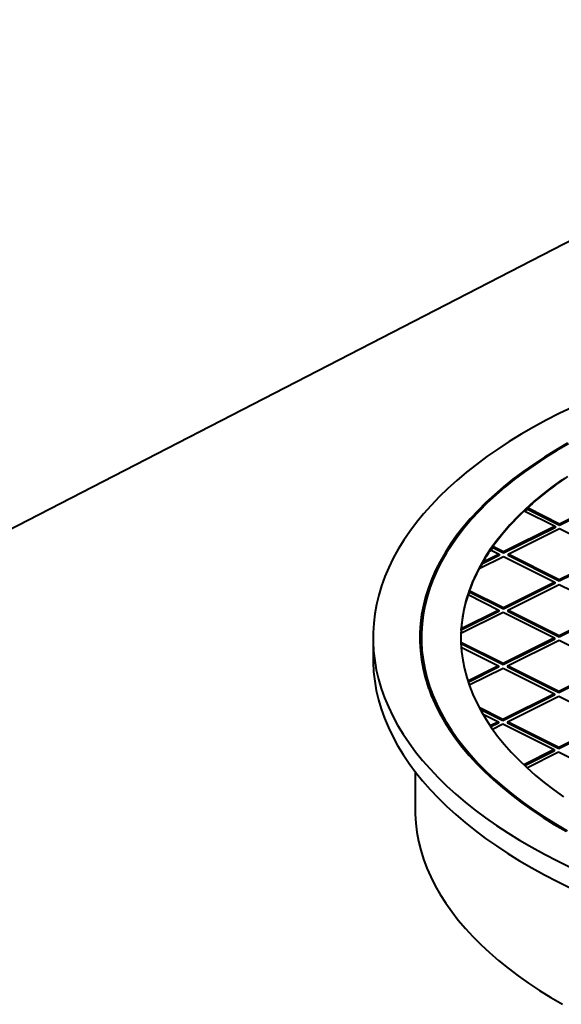
# Model space of a CAD drawing. Extents: x 3937 to 36174, y -8688 to 8546.
# Drawn here: x 10766 to 11109, y 4694 to 5318 of the extents above; entities that cross this region are included whole.
import ezdxf

# ---------------------------------------------------------------- set-up
doc = ezdxf.new("R2010")
doc.units = 0
doc.header["$LTSCALE"] = 10
doc.header["$MEASUREMENT"] = 0
doc.layers.add('PUMPPY', color=7, linetype='CONTINUOUS')

msp = doc.modelspace()

# ---------------------------------------------------------------- linework, layer by layer
at = {"layer": 'PUMPPY', "lineweight": 40}
for p, q in [((10343.175, 4780.135), (11385.867, 5317.916)), ((11140.584, 5014.776), (11107.997, 4998.542)), ((11140.584, 5013.91), (11107.997, 4997.676)), ((11085.704, 5006.896), (11105.164, 4997.131)), ((11107.997, 4998.542), (11087.682, 5008.737)), ((11087.682, 5007.871), (11087.682, 5008.737)), ((11107.997, 4997.676), (11087.682, 5007.871)), ((11105.164, 4997.131), (11072.577, 4980.897)), ((11105.164, 4996.265), (11072.577, 4980.031)), ((11075.4, 4979.48), (11107.987, 4995.714)), ((11105.164, 4997.131), (11105.164, 4996.265)), ((11107.987, 4995.714), (11140.454, 4979.421)), ((11107.997, 4997.676), (11107.997, 4998.542)), ((11064.305, 4982.214), (11069.743, 4979.485)), ((11072.577, 4980.897), (11065.776, 4984.31)), ((11065.776, 4983.444), (11065.776, 4984.31)), ((11072.577, 4980.031), (11065.776, 4983.444)), ((11057.102, 4970.364), (11072.567, 4978.069)), ((11069.743, 4979.485), (11059.27, 4974.268)), ((11069.743, 4978.619), (11059.27, 4973.402)), ((11069.743, 4979.485), (11069.743, 4978.619)), ((11072.567, 4978.069), (11105.034, 4961.775)), ((11072.577, 4980.031), (11072.577, 4980.897)), ((11107.868, 4963.187), (11075.4, 4979.48)), ((11075.4, 4979.48), (11075.4, 4978.614)), ((11107.868, 4962.321), (11075.4, 4978.614)), ((11140.454, 4979.421), (11107.868, 4963.187)), ((11140.454, 4978.555), (11107.868, 4962.321)), ((11059.27, 4973.402), (11059.27, 4974.268)), ((11107.868, 4962.321), (11107.868, 4963.187)), ((11105.034, 4961.775), (11072.447, 4945.542)), ((11105.034, 4960.909), (11072.447, 4944.676)), ((11075.271, 4944.125), (11107.857, 4960.358)), ((11105.034, 4961.775), (11105.034, 4960.909)), ((11107.857, 4960.358), (11140.324, 4944.065)), ((11050.082, 4953.932), (11069.614, 4944.13)), ((11072.447, 4945.542), (11050.907, 4956.352)), ((11050.907, 4955.486), (11050.907, 4956.352)), ((11072.447, 4944.676), (11050.907, 4955.486)), ((11069.614, 4944.13), (11045.797, 4932.265)), ((11069.614, 4944.13), (11069.614, 4943.264)), ((11072.447, 4944.676), (11072.447, 4945.542)), ((11107.738, 4927.832), (11075.271, 4944.125)), ((11075.271, 4944.125), (11075.271, 4943.259)), ((11140.324, 4944.065), (11107.738, 4927.832)), ((11045.64, 4929.364), (11072.437, 4942.713)), ((11069.614, 4943.264), (11045.797, 4931.399)), ((11072.437, 4942.713), (11104.904, 4926.42)), ((11107.738, 4926.966), (11075.271, 4943.259)), ((11140.324, 4943.199), (11107.738, 4926.966)), ((11045.797, 4931.399), (11045.797, 4932.265)), ((11104.904, 4926.42), (11072.318, 4910.186)), ((11104.904, 4925.554), (11072.318, 4909.32)), ((11104.904, 4926.42), (11104.904, 4925.554)), ((11107.738, 4926.966), (11107.738, 4927.832)), ((11072.318, 4910.186), (11045.633, 4923.578)), ((11072.318, 4909.32), (11045.669, 4922.694)), ((11045.784, 4920.668), (11069.484, 4908.775)), ((11075.141, 4908.77), (11107.728, 4925.003)), ((11107.728, 4925.003), (11140.195, 4908.71)), ((11069.484, 4908.775), (11050, 4899.069)), ((11069.484, 4907.909), (11050.244, 4898.324)), ((11050.817, 4896.652), (11072.307, 4907.358)), ((11069.484, 4908.775), (11069.484, 4907.909)), ((11072.307, 4907.358), (11104.775, 4891.065)), ((11072.318, 4909.32), (11072.318, 4910.186)), ((11107.608, 4892.476), (11075.141, 4908.77)), ((11075.141, 4908.77), (11075.141, 4907.904)), ((11107.608, 4891.61), (11075.141, 4907.904)), ((11140.195, 4908.71), (11107.608, 4892.476)), ((11140.195, 4907.844), (11107.608, 4891.61)), ((11104.775, 4891.065), (11072.188, 4874.831)), ((11104.775, 4890.199), (11072.188, 4873.965)), ((11075.011, 4873.414), (11107.598, 4889.648)), ((11104.775, 4891.065), (11104.775, 4890.199)), ((11107.598, 4889.648), (11140.065, 4873.355)), ((11107.608, 4891.61), (11107.608, 4892.476)), ((11072.188, 4874.831), (11057.09, 4882.408)), ((11072.188, 4873.965), (11057.727, 4881.222)), ((11059.271, 4878.48), (11069.355, 4873.419)), ((11069.355, 4873.419), (11064.117, 4870.81)), ((11069.355, 4872.554), (11064.561, 4870.165)), ((11065.579, 4868.715), (11072.178, 4872.003)), ((11069.355, 4873.419), (11069.355, 4872.554)), ((11072.178, 4872.003), (11104.645, 4855.709)), ((11072.188, 4873.965), (11072.188, 4874.831)), ((11107.479, 4857.121), (11075.011, 4873.414)), ((11075.011, 4873.414), (11075.011, 4872.548)), ((11107.479, 4856.255), (11075.011, 4872.548)), ((11140.065, 4873.355), (11107.479, 4857.121)), ((11140.065, 4872.489), (11107.479, 4856.255)), ((11107.479, 4856.255), (11107.479, 4857.121)), ((11104.645, 4855.709), (11085.413, 4846.128)), ((11104.645, 4854.843), (11086.013, 4845.562)), ((11087.384, 4844.287), (11107.468, 4854.293)), ((11104.645, 4855.709), (11104.645, 4854.843)), ((11107.468, 4854.293), (11139.936, 4837.999))]:
    msp.add_line(p, q, dxfattribs=at)
at = {"layer": 'PUMPPY', "lineweight": 40, "flags": 128}
for points in [[(11116.343, 5072.621), (11107.809, 5068.493), (11099.523, 5064.241), (11091.493, 5059.869), (11083.725, 5055.379), (11076.227, 5050.776), (11069.005, 5046.063), (11062.066, 5041.246), (11055.415, 5036.329), (11049.058, 5031.314), (11043.002, 5026.208), (11037.25, 5021.015), (11031.809, 5015.738), (11026.683, 5010.383), (11021.877, 5004.955), (11017.395, 4999.458), (11013.24, 4993.896), (11009.417, 4988.276), (11005.928, 4982.601), (11002.778, 4976.878), (10999.968, 4971.11), (10997.501, 4965.303), (10995.379, 4959.461), (10993.605, 4953.592), (10992.179, 4947.698), (10991.103, 4941.786), (10990.378, 4935.86), (10990.004, 4929.927), (10989.982, 4923.99), (10990.313, 4918.056), (10990.994, 4912.129), (10992.027, 4906.215), (10993.409, 4900.319), (10995.141, 4894.445), (10997.22, 4888.601), (10999.644, 4882.789), (11002.412, 4877.016), (11005.52, 4871.286), (11008.967, 4865.606), (11012.749, 4859.978), (11016.863, 4854.409), (11021.305, 4848.904), (11026.072, 4843.467), (11031.158, 4838.102), (11036.561, 4832.816), (11042.274, 4827.612), (11048.293, 4822.495), (11054.613, 4817.469), (11061.228, 4812.539), (11068.132, 4807.709), (11075.319, 4802.984), (11082.783, 4798.367), (11090.518, 4793.863), (11098.516, 4789.475), (11106.771, 4785.208)], [(11113.037, 5049.69), (11105.587, 5045.359), (11098.407, 5040.914), (11091.505, 5036.361), (11084.886, 5031.704), (11078.557, 5026.948), (11072.524, 5022.096), (11066.793, 5017.153), (11061.368, 5012.125), (11056.257, 5007.015), (11051.462, 5001.829), (11046.989, 4996.572), (11042.842, 4991.249), (11039.024, 4985.864), (11035.54, 4980.423), (11032.393, 4974.93), (11029.586, 4969.392), (11027.121, 4963.814), (11025.001, 4958.2), (11023.227, 4952.556), (11021.803, 4946.887), (11020.727, 4941.199), (11020.003, 4935.498), (11019.63, 4929.788), (11019.609, 4924.075), (11019.94, 4918.364), (11020.623, 4912.661), (11021.656, 4906.971), (11023.04, 4901.3), (11024.772, 4895.653), (11026.851, 4890.035), (11029.275, 4884.452), (11032.041, 4878.909), (11035.148, 4873.411), (11038.592, 4867.963), (11042.37, 4862.572), (11046.478, 4857.24), (11050.913, 4851.975), (11055.669, 4846.78), (11060.744, 4841.662), (11066.131, 4836.623), (11071.826, 4831.67), (11077.823, 4826.807), (11084.117, 4822.039), (11090.702, 4817.37), (11097.571, 4812.805), (11104.718, 4808.347), (11112.137, 4804.002)], [(11113.785, 5049.359), (11106.355, 5045.039), (11099.195, 5040.606), (11092.311, 5036.065), (11085.71, 5031.421), (11079.398, 5026.677), (11073.381, 5021.838), (11067.665, 5016.909), (11062.256, 5011.894), (11057.158, 5006.798), (11052.376, 5001.627), (11047.915, 4996.384), (11043.779, 4991.074), (11039.972, 4985.704), (11036.497, 4980.278), (11033.359, 4974.8), (11030.559, 4969.277), (11028.1, 4963.713), (11025.986, 4958.115), (11024.217, 4952.486), (11022.796, 4946.833), (11021.724, 4941.16), (11021.002, 4935.474), (11020.63, 4929.779), (11020.609, 4924.081), (11020.939, 4918.386), (11021.62, 4912.698), (11022.65, 4907.024), (11024.03, 4901.368), (11025.757, 4895.736), (11027.831, 4890.134), (11030.248, 4884.565), (11033.008, 4879.037), (11036.106, 4873.554), (11039.541, 4868.121), (11043.308, 4862.744), (11047.405, 4857.427), (11051.828, 4852.176), (11056.572, 4846.996), (11061.633, 4841.89), (11067.005, 4836.866), (11072.685, 4831.926), (11078.666, 4827.076), (11084.943, 4822.321), (11091.51, 4817.664), (11098.361, 4813.111), (11105.489, 4808.666), (11112.887, 4804.332)], [(11109.569, 5026.662), (11103.333, 5022.133), (11097.39, 5017.508), (11091.744, 5012.79), (11086.402, 5007.985), (11081.368, 5003.096), (11076.649, 4998.131), (11072.249, 4993.092), (11068.172, 4987.986), (11064.423, 4982.818), (11061.005, 4977.592), (11057.921, 4972.315), (11055.176, 4966.991), (11052.771, 4961.626), (11050.71, 4956.226), (11048.994, 4950.795), (11047.625, 4945.34), (11046.604, 4939.866), (11045.932, 4934.378), (11045.611, 4928.882), (11045.64, 4923.385), (11046.02, 4917.89), (11046.75, 4912.404), (11047.828, 4906.933), (11049.256, 4901.481), (11051.029, 4896.055), (11053.148, 4890.66), (11055.61, 4885.302), (11058.411, 4879.986), (11061.551, 4874.716), (11065.024, 4869.5), (11068.828, 4864.342), (11072.959, 4859.246), (11077.413, 4854.22), (11082.185, 4849.266), (11087.27, 4844.392), (11092.663, 4839.601), (11098.359, 4834.898), (11104.352, 4830.288), (11110.635, 4825.776)], [(10989.949, 4913.601), (10989.982, 4911), (10990.313, 4905.065), (10990.994, 4899.139), (10992.027, 4893.225), (10993.409, 4887.328), (10995.141, 4881.455), (10997.22, 4875.61), (10999.644, 4869.799), (11002.412, 4864.026), (11005.52, 4858.296), (11008.967, 4852.615), (11012.749, 4846.988), (11016.863, 4841.419), (11021.305, 4835.914), (11026.072, 4830.476), (11031.158, 4825.112), (11036.561, 4819.826), (11042.274, 4814.621), (11048.293, 4809.504), (11054.613, 4804.479), (11061.228, 4799.549), (11068.132, 4794.719), (11075.319, 4789.994), (11082.783, 4785.377), (11090.518, 4780.873), (11098.516, 4776.485), (11106.771, 4772.218)], [(11016.556, 4818.091), (11016.612, 4814.852), (11016.986, 4809.123), (11017.711, 4803.403), (11018.787, 4797.697), (11020.211, 4792.01), (11021.984, 4786.347), (11024.102, 4780.714), (11026.565, 4775.117), (11029.37, 4769.559), (11032.514, 4764.048), (11035.995, 4758.587), (11039.808, 4753.182), (11043.951, 4747.837), (11048.42, 4742.559), (11053.21, 4737.352), (11058.317, 4732.221), (11063.736, 4727.17), (11069.462, 4722.205), (11075.49, 4717.33), (11081.813, 4712.549), (11088.427, 4707.868), (11095.325, 4703.29), (11102.499, 4698.82), (11109.945, 4694.462)], [(11106.771, 4785.208), (11115.275, 4781.065)], [(11106.771, 4772.218), (11115.275, 4768.075)]]:
    msp.add_lwpolyline(points, dxfattribs=at)
at = {"layer": 'PUMPPY', "lineweight": 40}
for centre, radius, start, end in [((11235.724, 4846.062), 219.954, 123.908229, 132.303609), ((11192.743, 4892.371), 156.76, 133.064916, 144.091038), ((11212.931, 4871.268), 185.331, 132.516996, 133.097587), ((11166.458, 4911.918), 124.003, 145.466225, 149.813989), ((11171.893, 4907.426), 130.536, 144.383706, 145.164338), ((11149.83, 4920.993), 105.053, 151.967562, 160.331247), ((11159.601, 4915.111), 116.035, 149.843852, 151.38553), ((11135.879, 4925.707), 90.32, 161.790335, 175.836176), ((11142.752, 4922.828), 97.478, 160.42575, 161.468548), ((11131.921, 4926.157), 86.34, 177.871423, 179.855544), ((11133.022, 4925.23), 87.443, 175.954455, 177.278157), ((11116.18, 4923.779), 95.606, 180.131133, 197.818342), ((11116.18, 4923.779), 95.606, 180.131133, 197.818342)]:
    msp.add_arc(centre, radius, start, end, dxfattribs=at)
for points in [[(10989.949, 4926.591), (10989.949, 4913.601)], [(11020.575, 4926.591), (11020.575, 4923.56)], [(11020.575, 4923.56), (11020.575, 4912.982)], [(11016.556, 4841.818), (11016.556, 4818.091)]]:
    msp.add_open_spline(points, degree=1, dxfattribs=at)

doc.saveas('drawing.dxf')
